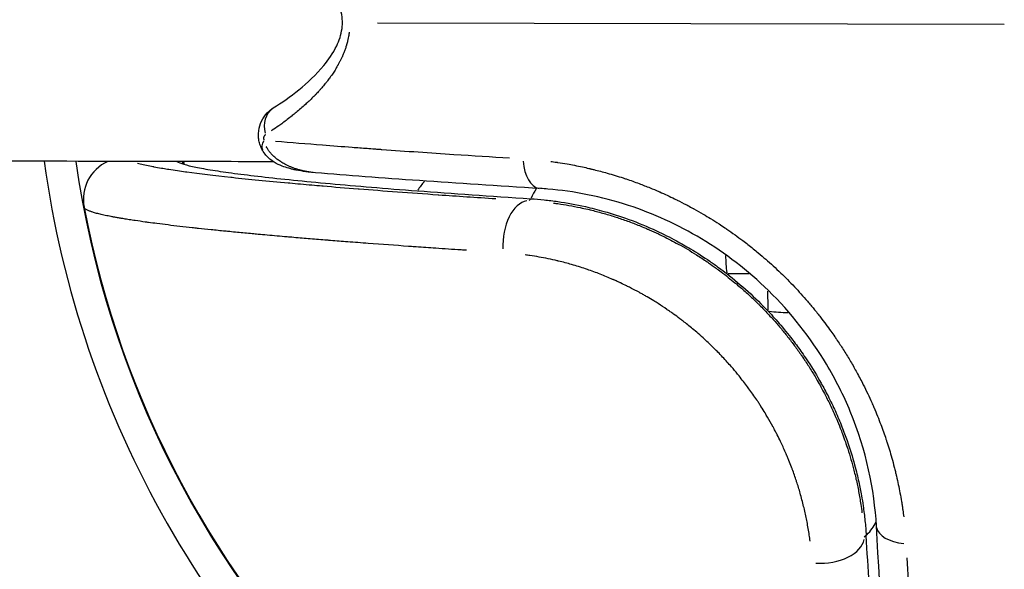
# Model space of a CAD drawing. Units: millimetres. Extents: x -1097 to 49678, y 6 to 32641.
# Drawn here: x 20026 to 20109, y 9070 to 9116 of the extents above; entities that cross this region are included whole.
import ezdxf

# ---------------------------------------------------------------- set-up
doc = ezdxf.new("R2010")
doc.units = ezdxf.units.MM
doc.header["$MEASUREMENT"] = 0

msp = doc.modelspace()

# ---------------------------------------------------------------- linework, layer by layer
for p, q in [((20056.231, 9115.757), (20109.211, 9115.643)), ((20048.037, 9104.024), (20048.037, 9104.024)), ((20069.04, 9100.734), (20069.19, 9100.883)), ((20100.622, 9074.645), (20100.622, 9074.645)), ((20097.528, 9072.422), (20097.379, 9072.273))]:
    msp.add_line(p, q)
for radius, start, end in [(85.2, 187.80754, 231.54761), (82.55, 188.06713, 262.98423), (82.5, 190.80771, 258.94566)]:
    msp.add_arc((20112.467, 9115.635), radius, start, end)
for centre, major_axis, ratio, start_param, end_param in [((20048.695, 9106.581), (-1.274, 1.983), 0.796659, 0.061003, 1.159464), ((20048.575, 9106.136), (-2.059, -1.147), 0.458619, 5.629106, 6.248666), ((20048.575, 9106.136), (-2.059, -1.147), 0.458619, 6.283086, 6.283197), ((20034.903, 9100.829), (0.546, -3.495), 0.999392, 3.417807, 4.746092), ((20093.203, 9102.171), (54.103, -2.062), 0.043616, 3.224405, 3.311799), ((20046.79, 9104.932), (-6.273, -3.264), 0.926209, 5.9088, 5.939743), ((20070.174, 9104.697), (-0.178, -2.941), 0.5574, 4.960822, 6.213587), ((20063.431, 9096.945), (-0.186, -7.069), 0.724828, 3.860997, 4.011827), ((21273.566, 9108.999), (-1240.571, -3.279), 0.016553, 0.207451, 0.242134), ((20072.553, 9096.74), (-0.136, -7.07), 0.595019, 3.939391, 4.08809), ((20068.901, 9097.195), (0.22, 3.529), 0.584122, 0.133548, 1.763693), ((20088.457, 9096.69), (-0.097, -7.071), 0.396784, 4.803922, 5.012317), ((20091.6, 9093.838), (-7.071, -0.101), 0.363285, 1.239978, 1.471213), ((20091.506, 9074.47), (7.069, 0.176), 0.579717, 5.735398, 6.016939), ((20101.347, 9073.39), (-2.942, -0.166), 0.5574, 0.069598, 1.322363), ((20093.839, 9072.149), (3.53, 0.205), 0.584122, 4.519492, 6.149637)]:
    msp.add_ellipse(centre, major_axis=major_axis, ratio=ratio, start_param=start_param, end_param=end_param)
for points, knots in [([(20047.421, 9108.564), (20048.839, 9109.475), (20050.359, 9110.558), (20052.087, 9112.635), (20052.472, 9113.17), (20052.888, 9114.034), (20052.985, 9114.27), (20053.138, 9114.753), (20053.198, 9115.004), (20053.251, 9115.409), (20053.262, 9115.556), (20053.265, 9115.739), (20053.265, 9115.776), (20053.263, 9115.96), (20053.253, 9116.107), (20053.2, 9116.535), (20053.135, 9116.806), (20052.977, 9117.296), (20052.883, 9117.522), (20052.587, 9118.138), (20052.363, 9118.496), (20051.679, 9119.454), (20051.184, 9119.99), (20049.658, 9121.46), (20048.588, 9122.243), (20045.488, 9124.273), (20043.534, 9125.206), (20039.082, 9127.034), (20036.904, 9127.511), (20035.663, 9127.584), (20035.565, 9127.587), (20035.479, 9127.587)], [0, 0, 0, 0, 0.881018, 0.881018, 1.147485, 1.147485, 1.238419, 1.238419, 1.320575, 1.320575, 1.364661, 1.364661, 1.375618, 1.375618, 1.419735, 1.419735, 1.508733, 1.508733, 1.596719, 1.596719, 1.763591, 1.763591, 2.079184, 2.079184, 2.72156, 2.72156, 4.007166, 4.007166, 6.099836, 6.099836, 6.297264, 6.297264, 6.297264, 6.297264]), ([(20053.843, 9114.976), (20053.838, 9114.939), (20053.833, 9114.903), (20053.824, 9114.838), (20053.82, 9114.809), (20053.806, 9114.72), (20053.796, 9114.659), (20053.77, 9114.52), (20053.754, 9114.442), (20053.735, 9114.354), (20053.733, 9114.345), (20053.724, 9114.304), (20053.716, 9114.272), (20053.682, 9114.129), (20053.653, 9114.018), (20053.616, 9113.893), (20053.612, 9113.879), (20053.605, 9113.855), (20053.602, 9113.845), (20053.598, 9113.833), (20053.598, 9113.832), (20053.594, 9113.821), (20053.592, 9113.811), (20053.559, 9113.707), (20053.527, 9113.61), (20053.46, 9113.42), (20053.425, 9113.327), (20053.353, 9113.145), (20053.316, 9113.057), (20053.265, 9112.941), (20053.253, 9112.914), (20053.208, 9112.814), (20053.174, 9112.741), (20053.12, 9112.631), (20053.101, 9112.593), (20053.065, 9112.521), (20053.047, 9112.486), (20053.011, 9112.417), (20052.993, 9112.382), (20052.956, 9112.313), (20052.937, 9112.278), (20052.909, 9112.227), (20052.899, 9112.21), (20052.882, 9112.18), (20052.875, 9112.167), (20052.865, 9112.15), (20052.862, 9112.144), (20052.842, 9112.108), (20052.823, 9112.075), (20052.733, 9111.922), (20052.66, 9111.802), (20052.512, 9111.572), (20052.438, 9111.461), (20052.346, 9111.328), (20052.33, 9111.306), (20052.255, 9111.198), (20052.193, 9111.114), (20052.09, 9110.975), (20052.049, 9110.922), (20051.949, 9110.791), (20051.889, 9110.715), (20051.815, 9110.623), (20051.802, 9110.608), (20051.704, 9110.488), (20051.617, 9110.383), (20051.489, 9110.235), (20051.451, 9110.192), (20051.359, 9110.088), (20051.304, 9110.027), (20051.239, 9109.956), (20051.229, 9109.945), (20051.172, 9109.883), (20051.124, 9109.832), (20051.052, 9109.755), (20051.027, 9109.729), (20050.991, 9109.691), (20050.969, 9109.669), (20050.948, 9109.646), (20050.935, 9109.633), (20050.931, 9109.629), (20050.825, 9109.52), (20050.719, 9109.413), (20050.505, 9109.204), (20050.397, 9109.101), (20050.238, 9108.953), (20050.189, 9108.907), (20050.01, 9108.744), (20049.879, 9108.628), (20049.615, 9108.399), (20049.483, 9108.288), (20049.244, 9108.09), (20049.137, 9108.004), (20049.024, 9107.913), (20049.018, 9107.909), (20048.88, 9107.799), (20048.746, 9107.695), (20048.48, 9107.492), (20048.349, 9107.394), (20048.106, 9107.217), (20047.995, 9107.137), (20047.704, 9106.93), (20047.522, 9106.804), (20047.308, 9106.66), (20047.279, 9106.64), (20047.249, 9106.621)], [0.05, 0.05, 0.05, 0.05, 0.0569876, 0.0569876, 0.0625, 0.0625, 0.0741286, 0.0741286, 0.0891722, 0.0891722, 0.090947, 0.090947, 0.0970237, 0.0970237, 0.1184228, 0.1184228, 0.1210938, 0.1210938, 0.1230469, 0.1230469, 0.1233314, 0.1233314, 0.125, 0.125, 0.1466248, 0.1466248, 0.1675336, 0.1675336, 0.1875, 0.1875, 0.1936651, 0.1936651, 0.210048, 0.210048, 0.2186632, 0.2186632, 0.2264308, 0.2264308, 0.234375, 0.234375, 0.2421875, 0.2421875, 0.2460938, 0.2460938, 0.2490234, 0.2490234, 0.25, 0.25, 0.2595728, 0.2595728, 0.2946633, 0.2946633, 0.327255, 0.327255, 0.3339187, 0.3339187, 0.3590412, 0.3590412, 0.375, 0.375, 0.3979289, 0.3979289, 0.4024819, 0.4024819, 0.433996, 0.433996, 0.4470692, 0.4470692, 0.4655101, 0.4655101, 0.46875, 0.46875, 0.484375, 0.484375, 0.4921875, 0.4921875, 0.4960938, 0.4990234, 0.4990234, 0.5, 0.5, 0.5458855, 0.5458855, 0.5904523, 0.5904523, 0.6103776, 0.6103776, 0.6616643, 0.6616643, 0.7113114, 0.7113114, 0.75, 0.75, 0.7520851, 0.7520851, 0.7993982, 0.7993982, 0.8443245, 0.8443245, 0.8813078, 0.8813078, 0.9406539, 0.9406539, 0.95, 0.95, 0.95, 0.95]), ([(20046.515, 9104.989), (20046.439, 9105.126), (20046.373, 9105.272), (20046.275, 9105.548), (20046.24, 9105.68), (20046.208, 9105.848), (20046.202, 9105.884), (20046.196, 9105.926), (20046.195, 9105.933), (20046.193, 9105.94), (20046.193, 9105.942), (20046.193, 9105.944), (20046.193, 9105.945), (20046.192, 9105.95), (20046.192, 9105.954), (20046.19, 9105.969), (20046.188, 9105.981), (20046.182, 9106.028), (20046.179, 9106.063), (20046.167, 9106.205), (20046.165, 9106.312), (20046.182, 9106.706), (20046.242, 9106.995), (20046.448, 9107.526), (20046.595, 9107.775), (20046.958, 9108.216), (20047.181, 9108.41), (20047.421, 9108.564)], [0, 0, 0, 0, 0.0475267, 0.0475267, 0.0881527, 0.0881527, 0.09893, 0.09893, 0.1009504, 0.1009504, 0.1013292, 0.1013292, 0.101625, 0.101625, 0.102808, 0.102808, 0.1063573, 0.1063573, 0.1170071, 0.1170071, 0.1490073, 0.1490073, 0.2354092, 0.2354092, 0.3202759, 0.3202759, 0.4082688, 0.4082688, 0.4082688, 0.4082688]), ([(20046.757, 9106.297), (20046.749, 9106.291), (20046.74, 9106.285), (20046.732, 9106.279), (20046.719, 9106.268), (20046.706, 9106.257), (20046.693, 9106.244), (20046.687, 9106.238), (20046.681, 9106.231), (20046.675, 9106.224), (20046.669, 9106.217), (20046.663, 9106.21), (20046.657, 9106.202), (20046.651, 9106.194), (20046.646, 9106.186), (20046.641, 9106.178), (20046.635, 9106.169), (20046.63, 9106.159), (20046.626, 9106.149), (20046.621, 9106.14), (20046.617, 9106.129), (20046.613, 9106.118), (20046.611, 9106.112), (20046.61, 9106.107), (20046.608, 9106.101), (20046.606, 9106.095), (20046.605, 9106.089), (20046.604, 9106.083), (20046.603, 9106.076), (20046.602, 9106.07), (20046.601, 9106.063), (20046.6, 9106.057), (20046.6, 9106.05), (20046.599, 9106.043), (20046.599, 9106.04), (20046.599, 9106.037), (20046.599, 9106.033), (20046.599, 9106.03), (20046.599, 9106.026), (20046.599, 9106.023), (20046.599, 9106.016), (20046.6, 9106.009), (20046.6, 9106.002), (20046.601, 9105.995), (20046.602, 9105.988), (20046.603, 9105.981), (20046.603, 9105.978), (20046.604, 9105.974), (20046.605, 9105.971), (20046.605, 9105.967), (20046.606, 9105.964), (20046.607, 9105.96), (20046.608, 9105.954), (20046.61, 9105.947), (20046.612, 9105.94), (20046.614, 9105.934), (20046.616, 9105.927), (20046.618, 9105.921), (20046.62, 9105.914), (20046.623, 9105.908), (20046.625, 9105.902), (20046.627, 9105.898), (20046.628, 9105.895), (20046.63, 9105.891), (20046.632, 9105.887), (20046.634, 9105.882), (20046.636, 9105.877)], [0.0000278653, 0.0000278653, 0.0000278653, 0.0000278653, 0.0000696278, 0.0000696278, 0.0000696278, 0.0001392659, 0.0001392659, 0.0001392659, 0.0001740889, 0.0001740889, 0.0001740889, 0.0002089158, 0.0002089158, 0.0002089158, 0.0002437483, 0.0002437483, 0.0002437483, 0.000278588, 0.000278588, 0.000278588, 0.0003134395, 0.0003134395, 0.0003134395, 0.0003308706, 0.0003308706, 0.0003308706, 0.0003483051, 0.0003483051, 0.0003483051, 0.0003657428, 0.0003657428, 0.0003657428, 0.0003831834, 0.0003831834, 0.0003831834, 0.0003919048, 0.0003919048, 0.0003919048, 0.0004006269, 0.0004006269, 0.0004006269, 0.0004179801, 0.0004179801, 0.0004179801, 0.0004356562, 0.0004356562, 0.0004356562, 0.0004445094, 0.0004445094, 0.0004445094, 0.0004533673, 0.0004533673, 0.0004533673, 0.0004708491, 0.0004708491, 0.0004708491, 0.0004884723, 0.0004884723, 0.0004884723, 0.0005058422, 0.0005058422, 0.0005058422, 0.0005156844, 0.0005156844, 0.0005156844, 0.0005294414, 0.0005294414, 0.0005294414, 0.0005294414]), ([(20047.622, 9105.766), (20048.925, 9105.654), (20050.253, 9105.545), (20052.424, 9105.374), (20053.262, 9105.309), (20054.519, 9105.215), (20054.937, 9105.184), (20055.564, 9105.137), (20055.878, 9105.114), (20056.243, 9105.088), (20056.425, 9105.075), (20056.523, 9105.068), (20056.568, 9105.064), (20056.594, 9105.062), (20056.599, 9105.062), (20058.656, 9104.914), (20060.698, 9104.773), (20064.295, 9104.536), (20065.865, 9104.436), (20067.392, 9104.341)], [0.05, 0.05, 0.05, 0.05, 0.25, 0.25, 0.375, 0.375, 0.4375, 0.4375, 0.46875, 0.484375, 0.4921875, 0.4960937, 0.4990234, 0.4990234, 0.5, 0.5, 0.75, 0.75, 0.95, 0.95, 0.95, 0.95]), ([(20050.999, 9103.086), (20050.452, 9103.131), (20049.908, 9103.201), (20049.248, 9103.336), (20049.142, 9103.36), (20048.996, 9103.395), (20048.955, 9103.405), (20048.855, 9103.431), (20048.795, 9103.447), (20048.551, 9103.515), (20048.364, 9103.575), (20047.955, 9103.733), (20047.728, 9103.839), (20047.252, 9104.131), (20047.006, 9104.334), (20046.696, 9104.699), (20046.598, 9104.84), (20046.516, 9104.988)], [0, 0, 0, 0, 0.2144297, 0.2144297, 0.2551739, 0.2551739, 0.2704515, 0.2704515, 0.293369, 0.293369, 0.3622494, 0.3622494, 0.4418794, 0.4418794, 0.5353648, 0.5353648, 0.5863172, 0.5863172, 0.5863172, 0.5863172]), ([(20050.774, 9103.108), (20050.69, 9103.117), (20050.605, 9103.128), (20050.405, 9103.158), (20050.29, 9103.177), (20050.144, 9103.206), (20050.114, 9103.212), (20049.984, 9103.239), (20049.885, 9103.262), (20049.691, 9103.311), (20049.596, 9103.337), (20049.409, 9103.393), (20049.316, 9103.423), (20049.135, 9103.486), (20049.046, 9103.519), (20048.937, 9103.562), (20048.918, 9103.57), (20048.825, 9103.608), (20048.752, 9103.64), (20048.609, 9103.705), (20048.539, 9103.739), (20048.416, 9103.802), (20048.363, 9103.83), (20048.251, 9103.893), (20048.192, 9103.927), (20048.095, 9103.987), (20048.057, 9104.011), (20047.968, 9104.068), (20047.918, 9104.103), (20047.821, 9104.172), (20047.775, 9104.206), (20047.686, 9104.274), (20047.644, 9104.308), (20047.561, 9104.379), (20047.52, 9104.415), (20047.466, 9104.464), (20047.454, 9104.476), (20047.405, 9104.522), (20047.369, 9104.558), (20047.322, 9104.607), (20047.31, 9104.619), (20047.268, 9104.664), (20047.238, 9104.698), (20047.191, 9104.752), (20047.174, 9104.772), (20047.133, 9104.823), (20047.107, 9104.855), (20047.062, 9104.917), (20047.041, 9104.946), (20046.999, 9105.006), (20046.978, 9105.039), (20046.955, 9105.074), (20046.954, 9105.077), (20046.934, 9105.109), (20046.916, 9105.14), (20046.894, 9105.179), (20046.89, 9105.186), (20046.87, 9105.221), (20046.855, 9105.25), (20046.834, 9105.293), (20046.828, 9105.306), (20046.822, 9105.319)], [0.1051859, 0.1051859, 0.1051859, 0.1051859, 0.1583252, 0.1583252, 0.2308304, 0.2308304, 0.25, 0.25, 0.3125, 0.3125, 0.3725258, 0.3725258, 0.4310605, 0.4310605, 0.4875342, 0.4875342, 0.5, 0.5, 0.5464261, 0.5464261, 0.5912569, 0.5912569, 0.625, 0.625, 0.6630707, 0.6630707, 0.6875, 0.6875, 0.720222, 0.720222, 0.75, 0.75, 0.7775434, 0.7775434, 0.804209, 0.804209, 0.8125, 0.8125, 0.8361519, 0.8361519, 0.84375, 0.84375, 0.8640774, 0.8640774, 0.875, 0.875, 0.8921025, 0.8921025, 0.90625, 0.90625, 0.9208643, 0.9208643, 0.921875, 0.921875, 0.9347083, 0.9347083, 0.9375, 0.9375, 0.9484638, 0.9484638, 0.9529045, 0.9529045, 0.9529045, 0.9529045]), ([(20047.43, 9104.024), (20044.179, 9104.025), (20041.15, 9104.028), (20032.117, 9104.043), (20027.151, 9104.061), (20021.783, 9104.101), (20020.34, 9104.117), (20019.33, 9104.137)], [5.4761373, 5.4761373, 5.4761373, 5.4761373, 5.6185888, 5.6185888, 5.9394805, 5.9394805, 6.1181026, 6.1181026, 6.1181026, 6.1181026]), ([(20035.956, 9103.9), (20036.239, 9103.822), (20036.586, 9103.742), (20037.076, 9103.644), (20037.156, 9103.628), (20037.269, 9103.607), (20037.3, 9103.601), (20037.528, 9103.558), (20037.738, 9103.521), (20038.127, 9103.455), (20038.302, 9103.427), (20038.52, 9103.392), (20038.556, 9103.387), (20038.826, 9103.344), (20039.071, 9103.308), (20039.546, 9103.239), (20039.772, 9103.207), (20040.044, 9103.17), (20040.083, 9103.165), (20041.196, 9103.015), (20042.431, 9102.866), (20043.868, 9102.71), (20043.908, 9102.706), (20044.657, 9102.625), (20045.406, 9102.548), (20046.987, 9102.391), (20047.819, 9102.312), (20048.732, 9102.229), (20048.77, 9102.226), (20049.416, 9102.167), (20050.046, 9102.111), (20050.968, 9102.031), (20051.246, 9102.007), (20051.562, 9101.981), (20051.596, 9101.978), (20052.582, 9101.894), (20053.568, 9101.814), (20054.617, 9101.731), (20054.646, 9101.729), (20056.763, 9101.562), (20058.991, 9101.397), (20061.379, 9101.23), (20061.396, 9101.229), (20061.413, 9101.227), (20062.954, 9101.12), (20064.556, 9101.012), (20066.221, 9100.904)], [0.01044667, 0.01044667, 0.01044667, 0.01044667, 0.01543836, 0.01543836, 0.01638175, 0.01638175, 0.01673259, 0.01673259, 0.01893525, 0.01893525, 0.02059133, 0.02059133, 0.02091574, 0.02091574, 0.02301429, 0.02301429, 0.02480392, 0.02480392, 0.02509889, 0.02509889, 0.03322922, 0.03322922, 0.03346519, 0.03346519, 0.03755984, 0.03755984, 0.04165449, 0.04165449, 0.04183148, 0.04183148, 0.04466383, 0.04466383, 0.04586715, 0.04586715, 0.04601463, 0.04601463, 0.0500798, 0.0500798, 0.05019778, 0.05019778, 0.05850508, 0.05850508, 0.05856407, 0.05856407, 0.05856407, 0.06395754, 0.06395754, 0.06395754, 0.06395754]), ([(20070.878, 9104.044), (20071.04, 9104.023), (20071.2, 9104), (20071.361, 9103.977), (20071.392, 9103.972), (20071.423, 9103.968), (20071.454, 9103.963), (20071.727, 9103.922), (20071.999, 9103.878), (20072.269, 9103.83), (20072.471, 9103.795), (20072.672, 9103.758), (20072.872, 9103.719), (20073.106, 9103.674), (20073.338, 9103.626), (20073.569, 9103.576), (20073.743, 9103.539), (20073.915, 9103.5), (20074.087, 9103.46), (20074.116, 9103.453), (20074.145, 9103.447), (20074.173, 9103.44), (20074.188, 9103.437), (20074.202, 9103.433), (20074.216, 9103.43), (20074.229, 9103.427), (20074.24, 9103.424), (20074.254, 9103.421), (20074.34, 9103.4), (20074.434, 9103.378), (20074.523, 9103.356), (20074.904, 9103.262), (20075.28, 9103.162), (20075.654, 9103.057), (20076.103, 9102.93), (20076.547, 9102.794), (20076.986, 9102.651), (20077.073, 9102.622), (20077.16, 9102.593), (20077.246, 9102.564), (20077.618, 9102.439), (20077.986, 9102.308), (20078.35, 9102.172), (20078.657, 9102.057), (20078.962, 9101.937), (20079.265, 9101.814), (20079.512, 9101.713), (20079.759, 9101.609), (20080.004, 9101.502), (20080.029, 9101.491), (20080.053, 9101.481), (20080.079, 9101.47), (20080.083, 9101.468), (20080.087, 9101.466), (20080.091, 9101.464), (20080.301, 9101.372), (20080.51, 9101.278), (20080.717, 9101.182), (20080.929, 9101.085), (20081.139, 9100.985), (20081.348, 9100.883), (20081.412, 9100.852), (20081.475, 9100.821), (20081.539, 9100.79), (20081.543, 9100.787), (20081.548, 9100.785), (20081.552, 9100.783), (20081.826, 9100.648), (20082.097, 9100.509), (20082.366, 9100.367), (20082.51, 9100.291), (20082.654, 9100.213), (20082.798, 9100.135), (20082.843, 9100.11), (20082.888, 9100.086), (20082.933, 9100.061), (20082.945, 9100.054), (20082.956, 9100.048), (20082.968, 9100.041), (20083.234, 9099.895), (20083.497, 9099.744), (20083.758, 9099.591), (20083.969, 9099.467), (20084.178, 9099.341), (20084.385, 9099.213), (20084.627, 9099.064), (20084.867, 9098.912), (20085.106, 9098.757), (20085.266, 9098.653), (20085.425, 9098.547), (20085.584, 9098.44), (20085.625, 9098.412), (20085.666, 9098.385), (20085.707, 9098.356), (20085.721, 9098.347), (20085.735, 9098.337), (20085.749, 9098.328), (20085.986, 9098.166), (20086.221, 9098.001), (20086.454, 9097.834), (20086.671, 9097.678), (20086.886, 9097.52), (20087.098, 9097.359), (20087.102, 9097.356), (20087.106, 9097.354), (20087.11, 9097.351), (20087.256, 9097.24), (20087.402, 9097.128), (20087.547, 9097.015), (20087.692, 9096.902), (20087.838, 9096.787), (20087.982, 9096.67), (20088.127, 9096.554), (20088.271, 9096.436), (20088.414, 9096.316), (20088.63, 9096.137), (20088.842, 9095.956), (20089.052, 9095.772), (20089.262, 9095.589), (20089.469, 9095.404), (20089.673, 9095.217), (20089.889, 9095.019), (20090.103, 9094.818), (20090.315, 9094.614), (20090.504, 9094.432), (20090.691, 9094.248), (20090.876, 9094.061), (20091.077, 9093.858), (20091.276, 9093.654), (20091.471, 9093.447), (20091.656, 9093.251), (20091.839, 9093.053), (20092.019, 9092.854), (20092.205, 9092.648), (20092.388, 9092.44), (20092.569, 9092.23), (20092.663, 9092.121), (20092.757, 9092.01), (20092.85, 9091.899), (20092.936, 9091.797), (20093.022, 9091.694), (20093.106, 9091.591), (20093.301, 9091.354), (20093.492, 9091.114), (20093.681, 9090.872), (20093.832, 9090.677), (20093.982, 9090.48), (20094.13, 9090.281), (20094.132, 9090.278), (20094.135, 9090.274), (20094.137, 9090.271), (20094.275, 9090.086), (20094.411, 9089.9), (20094.545, 9089.711), (20094.66, 9089.551), (20094.773, 9089.389), (20094.885, 9089.226), (20094.946, 9089.137), (20095.007, 9089.048), (20095.067, 9088.959), (20095.077, 9088.944), (20095.087, 9088.929), (20095.096, 9088.915), (20095.293, 9088.623), (20095.485, 9088.328), (20095.673, 9088.03), (20095.861, 9087.731), (20096.045, 9087.429), (20096.224, 9087.124), (20096.402, 9086.823), (20096.575, 9086.518), (20096.744, 9086.209), (20096.931, 9085.867), (20097.114, 9085.52), (20097.291, 9085.168), (20097.418, 9084.918), (20097.542, 9084.665), (20097.663, 9084.409), (20097.781, 9084.161), (20097.896, 9083.911), (20098.009, 9083.658), (20098.037, 9083.595), (20098.065, 9083.531), (20098.092, 9083.468), (20098.106, 9083.436), (20098.12, 9083.405), (20098.134, 9083.373), (20098.141, 9083.357), (20098.148, 9083.341), (20098.155, 9083.325), (20098.162, 9083.309), (20098.169, 9083.292), (20098.175, 9083.277), (20098.285, 9083.022), (20098.393, 9082.764), (20098.498, 9082.504), (20098.59, 9082.276), (20098.679, 9082.047), (20098.767, 9081.815), (20098.846, 9081.607), (20098.923, 9081.397), (20098.998, 9081.185), (20099.07, 9080.984), (20099.14, 9080.782), (20099.208, 9080.579), (20099.221, 9080.54), (20099.234, 9080.501), (20099.246, 9080.463), (20099.259, 9080.423), (20099.272, 9080.384), (20099.285, 9080.345), (20099.432, 9079.896), (20099.571, 9079.44), (20099.702, 9078.976), (20099.773, 9078.724), (20099.842, 9078.469), (20099.908, 9078.212), (20099.941, 9078.084), (20099.973, 9077.955), (20100.005, 9077.825), (20100.02, 9077.761), (20100.036, 9077.696), (20100.051, 9077.631), (20100.059, 9077.598), (20100.067, 9077.566), (20100.075, 9077.533), (20100.078, 9077.517), (20100.082, 9077.5), (20100.086, 9077.484), (20100.09, 9077.468), (20100.094, 9077.45), (20100.097, 9077.435), (20100.205, 9076.972), (20100.304, 9076.501), (20100.394, 9076.022), (20100.438, 9075.783), (20100.481, 9075.543), (20100.521, 9075.3), (20100.541, 9075.179), (20100.56, 9075.057), (20100.579, 9074.935), (20100.589, 9074.874), (20100.598, 9074.812), (20100.607, 9074.751), (20100.612, 9074.72), (20100.616, 9074.69), (20100.62, 9074.659), (20100.623, 9074.644), (20100.625, 9074.628), (20100.627, 9074.613), (20100.629, 9074.597), (20100.632, 9074.581), (20100.634, 9074.567), (20100.66, 9074.384), (20100.684, 9074.201), (20100.708, 9074.016)], [0.05, 0.05, 0.05, 0.05, 0.0604665, 0.0604665, 0.0604665, 0.0625, 0.0625, 0.0625, 0.0803755, 0.0803755, 0.0803755, 0.09375, 0.09375, 0.09375, 0.109375, 0.109375, 0.109375, 0.1210938, 0.1210938, 0.1210938, 0.1230469, 0.1230469, 0.1230469, 0.1240234, 0.1240234, 0.1240234, 0.1248927, 0.1248927, 0.1248927, 0.130391, 0.130391, 0.130391, 0.1537714, 0.1537714, 0.1537714, 0.1819154, 0.1819154, 0.1819154, 0.1875, 0.1875, 0.1875, 0.2114262, 0.2114262, 0.2114262, 0.2315601, 0.2315601, 0.2315601, 0.2480469, 0.2480469, 0.2480469, 0.2497421, 0.2497421, 0.2497421, 0.25, 0.25, 0.25, 0.2632717, 0.2632717, 0.2632717, 0.2768281, 0.2768281, 0.2768281, 0.2809565, 0.2809565, 0.2809565, 0.28125, 0.28125, 0.28125, 0.299036, 0.299036, 0.299036, 0.3085938, 0.3085938, 0.3085938, 0.3116051, 0.3116051, 0.3116051, 0.3123825, 0.3123825, 0.3123825, 0.3297186, 0.3297186, 0.3297186, 0.34375, 0.34375, 0.34375, 0.3601057, 0.3601057, 0.3601057, 0.3710938, 0.3710938, 0.3710938, 0.3739653, 0.3739653, 0.3739653, 0.3749136, 0.3749136, 0.3749136, 0.3909727, 0.3909727, 0.3909727, 0.4059893, 0.4059893, 0.4059893, 0.40625, 0.40625, 0.40625, 0.4165936, 0.4165936, 0.4165936, 0.4270245, 0.4270245, 0.4270245, 0.4374554, 0.4374554, 0.4374554, 0.453125, 0.453125, 0.453125, 0.46875, 0.46875, 0.46875, 0.4852576, 0.4852576, 0.4852576, 0.5000029, 0.5000029, 0.5000029, 0.5160565, 0.5160565, 0.5160565, 0.53125, 0.53125, 0.53125, 0.546875, 0.546875, 0.546875, 0.554993, 0.554993, 0.554993, 0.5625, 0.5625, 0.5625, 0.5798074, 0.5798074, 0.5798074, 0.59375, 0.59375, 0.59375, 0.5939875, 0.5939875, 0.5939875, 0.6069588, 0.6069588, 0.6069588, 0.6180218, 0.6180218, 0.6180218, 0.6240234, 0.6240234, 0.6240234, 0.625, 0.625, 0.625, 0.6459579, 0.6459579, 0.6459579, 0.6668872, 0.6668872, 0.6668872, 0.6875, 0.6875, 0.6875, 0.7102886, 0.7102886, 0.7102886, 0.7265035, 0.7265035, 0.7265035, 0.7421875, 0.7421875, 0.7421875, 0.7460937, 0.7460937, 0.7460937, 0.7480469, 0.7480469, 0.7480469, 0.7490234, 0.7490234, 0.7490234, 0.75, 0.75, 0.75, 0.7676594, 0.7676594, 0.7676594, 0.7830789, 0.7830789, 0.7830789, 0.7969155, 0.7969155, 0.7969155, 0.8100108, 0.8100108, 0.8100108, 0.8125, 0.8125, 0.8125, 0.8150225, 0.8150225, 0.8150225, 0.84375, 0.84375, 0.84375, 0.859375, 0.859375, 0.859375, 0.8671875, 0.8671875, 0.8671875, 0.8710937, 0.8710937, 0.8710937, 0.8730469, 0.8730469, 0.8730469, 0.8740234, 0.8740234, 0.8740234, 0.875, 0.875, 0.875, 0.90625, 0.90625, 0.90625, 0.921875, 0.921875, 0.921875, 0.9296875, 0.9296875, 0.9296875, 0.9335937, 0.9335937, 0.9335937, 0.9355469, 0.9355469, 0.9355469, 0.9365234, 0.9365234, 0.9365234, 0.9375, 0.9375, 0.9375, 0.95, 0.95, 0.95, 0.95]), ([(20039.866, 9103.804), (20040.132, 9103.726), (20040.467, 9103.645), (20041.277, 9103.479), (20041.753, 9103.394), (20042.846, 9103.219), (20043.465, 9103.129), (20044.84, 9102.946), (20045.595, 9102.853), (20047.248, 9102.664), (20048.146, 9102.567), (20050.099, 9102.37), (20051.134, 9102.27), (20053.33, 9102.071), (20054.489, 9101.97), (20056.944, 9101.767), (20058.238, 9101.664), (20059.606, 9101.56)], [0, 0, 0, 0, 0.125, 0.125, 0.25, 0.25, 0.375, 0.375, 0.5, 0.5, 0.625, 0.625, 0.75, 0.75, 0.875, 0.875, 1, 1, 1, 1]), ([(20098.405, 9073.224), (20098.233, 9076.28), (20097.541, 9079.629), (20095.634, 9084.251), (20094.962, 9085.601), (20092.854, 9089.127), (20091.172, 9091.274), (20087.554, 9094.81), (20085.618, 9096.296), (20081.62, 9098.7), (20079.515, 9099.647), (20075.135, 9101.086), (20072.821, 9101.529), (20070.421, 9101.728), (20070.208, 9101.743), (20069.996, 9101.756)], [0, 0, 0, 0, 1.141549, 1.141549, 1.6127, 1.6127, 2.410679, 2.410679, 3.130518, 3.130518, 3.852319, 3.852319, 4.662004, 4.662004, 4.74126, 4.74126, 4.74126, 4.74126]), ([(20069.198, 9100.891), (20069.57, 9100.867), (20069.946, 9100.836), (20070.704, 9100.758), (20071.086, 9100.711), (20072.237, 9100.546), (20073.015, 9100.404), (20074.321, 9100.109), (20074.846, 9099.976), (20076.068, 9099.629), (20076.765, 9099.404), (20078.253, 9098.862), (20079.038, 9098.539), (20080.384, 9097.915), (20080.943, 9097.636), (20081.898, 9097.121), (20082.293, 9096.896), (20083.238, 9096.33), (20083.784, 9095.979), (20084.571, 9095.437), (20084.819, 9095.261), (20085.298, 9094.911), (20085.528, 9094.737), (20085.756, 9094.559)], [-1.99111, -1.99111, -1.99111, -1.99111, -1.849763, -1.849763, -1.708647, -1.708647, -1.428237, -1.428237, -1.242603, -1.242603, -0.997359, -0.997359, -0.721183, -0.721183, -0.5222, -0.5222, -0.379814, -0.379814, -0.180263, -0.180263, -0.087575, -0.087575, 0, 0, 0, 0]), ([(20071.114, 9100.527), (20071.238, 9100.511), (20071.363, 9100.494), (20071.795, 9100.431), (20072.103, 9100.382), (20072.729, 9100.271), (20073.046, 9100.209), (20073.578, 9100.097), (20073.792, 9100.05), (20074.075, 9099.983), (20074.144, 9099.967), (20074.562, 9099.866), (20074.91, 9099.775), (20075.6, 9099.582), (20075.942, 9099.479), (20076.436, 9099.321), (20076.589, 9099.271), (20077.078, 9099.106), (20077.412, 9098.987), (20078.076, 9098.736), (20078.406, 9098.605), (20078.789, 9098.444), (20078.844, 9098.421), (20078.949, 9098.377), (20079, 9098.355), (20079.068, 9098.325), (20079.085, 9098.318), (20079.123, 9098.301), (20079.143, 9098.293), (20079.176, 9098.278), (20079.188, 9098.273), (20079.46, 9098.154), (20079.718, 9098.037), (20080.11, 9097.852), (20080.245, 9097.786), (20080.806, 9097.512), (20081.225, 9097.293), (20082.166, 9096.776), (20082.684, 9096.471), (20083.495, 9095.96), (20083.794, 9095.765), (20084.128, 9095.538), (20084.167, 9095.511), (20084.422, 9095.336), (20084.635, 9095.186), (20084.991, 9094.927), (20085.135, 9094.821), (20085.481, 9094.561), (20085.683, 9094.405), (20086.07, 9094.098), (20086.256, 9093.948), (20086.482, 9093.76), (20086.524, 9093.725), (20086.849, 9093.452), (20087.128, 9093.209), (20087.638, 9092.748), (20087.87, 9092.532), (20088.198, 9092.217), (20088.297, 9092.12), (20088.468, 9091.951), (20088.539, 9091.88), (20088.611, 9091.808), (20088.612, 9091.807), (20088.853, 9091.563), (20089.089, 9091.318), (20089.551, 9090.821), (20089.777, 9090.568), (20090.196, 9090.086), (20090.39, 9089.856), (20090.793, 9089.363), (20091.002, 9089.099), (20091.3, 9088.708), (20091.393, 9088.585), (20091.676, 9088.203), (20091.862, 9087.943), (20092.108, 9087.588), (20092.172, 9087.495), (20092.267, 9087.355), (20092.298, 9087.308), (20092.518, 9086.979), (20092.702, 9086.694), (20093.061, 9086.117), (20093.235, 9085.825), (20093.51, 9085.349), (20093.612, 9085.167), (20093.79, 9084.844), (20093.865, 9084.703), (20094.108, 9084.244), (20094.27, 9083.923), (20094.585, 9083.272), (20094.738, 9082.942), (20094.908, 9082.555), (20094.931, 9082.501), (20094.961, 9082.433), (20094.967, 9082.419), (20094.987, 9082.372), (20095.002, 9082.338), (20095.131, 9082.035), (20095.242, 9081.765), (20095.409, 9081.339), (20095.469, 9081.185), (20095.612, 9080.801), (20095.695, 9080.572), (20095.844, 9080.143), (20095.91, 9079.943), (20096.071, 9079.448), (20096.161, 9079.152), (20096.335, 9078.551), (20096.418, 9078.246), (20096.54, 9077.77), (20096.582, 9077.599), (20096.64, 9077.353), (20096.658, 9077.277), (20096.756, 9076.846), (20096.831, 9076.49), (20096.967, 9075.774), (20097.028, 9075.414), (20097.119, 9074.817), (20097.152, 9074.579), (20097.182, 9074.342)], [0.05, 0.05, 0.05, 0.05, 0.0590016, 0.0590016, 0.0812723, 0.0812723, 0.1042986, 0.1042986, 0.1199568, 0.1199568, 0.125, 0.125, 0.1506283, 0.1506283, 0.1760435, 0.1760435, 0.1875, 0.1875, 0.2127124, 0.2127124, 0.2379674, 0.2379674, 0.2421875, 0.2421875, 0.2460937, 0.2460937, 0.2474499, 0.2474499, 0.2490234, 0.2490234, 0.25, 0.25, 0.2684689, 0.2684689, 0.2782746, 0.2782746, 0.3092029, 0.3092029, 0.3485795, 0.3485795, 0.3719208, 0.3719208, 0.375, 0.375, 0.3920886, 0.3920886, 0.40379, 0.40379, 0.4203956, 0.4203956, 0.4359701, 0.4359701, 0.4395478, 0.4395478, 0.4637067, 0.4637067, 0.484375, 0.484375, 0.4934309, 0.4934309, 0.5, 0.5, 0.5001247, 0.5001247, 0.5224832, 0.5224832, 0.5448184, 0.5448184, 0.5645774, 0.5645774, 0.5866629, 0.5866629, 0.5967515, 0.5967515, 0.6176133, 0.6176133, 0.625, 0.625, 0.6287363, 0.6287363, 0.6509923, 0.6509923, 0.6733276, 0.6733276, 0.6870705, 0.6870705, 0.6975631, 0.6975631, 0.7212095, 0.7212095, 0.7451366, 0.7451366, 0.7490234, 0.7490234, 0.75, 0.75, 0.7526467, 0.7526467, 0.7734771, 0.7734771, 0.7853115, 0.7853115, 0.8026491, 0.8026491, 0.817628, 0.817628, 0.8397601, 0.8397601, 0.8624477, 0.8624477, 0.875, 0.875, 0.8805783, 0.8805783, 0.9066344, 0.9066344, 0.9328054, 0.9328054, 0.95, 0.95, 0.95, 0.95]), ([(20063.749, 9096.532), (20063.599, 9096.542), (20063.449, 9096.552), (20063.298, 9096.562), (20062.588, 9096.609), (20061.871, 9096.657), (20061.151, 9096.707), (20060.6, 9096.744), (20060.047, 9096.783), (20059.492, 9096.822), (20059.321, 9096.834), (20059.151, 9096.846), (20058.98, 9096.858), (20058.97, 9096.858), (20058.958, 9096.859), (20058.949, 9096.86), (20058.916, 9096.862), (20058.884, 9096.864), (20058.852, 9096.867), (20057.725, 9096.947), (20056.589, 9097.029), (20055.452, 9097.115), (20054.871, 9097.158), (20054.29, 9097.202), (20053.711, 9097.247), (20053.23, 9097.285), (20052.749, 9097.322), (20052.27, 9097.36), (20052.171, 9097.368), (20052.073, 9097.376), (20051.974, 9097.384), (20051.965, 9097.385), (20051.955, 9097.385), (20051.947, 9097.386), (20051.893, 9097.39), (20051.838, 9097.395), (20051.784, 9097.399), (20051.314, 9097.437), (20050.844, 9097.475), (20050.377, 9097.514), (20049.915, 9097.552), (20049.455, 9097.591), (20048.996, 9097.63), (20048.862, 9097.641), (20048.728, 9097.653), (20048.595, 9097.664), (20048.309, 9097.689), (20048.024, 9097.713), (20047.74, 9097.738), (20047.462, 9097.763), (20047.185, 9097.787), (20046.91, 9097.812), (20046.652, 9097.835), (20046.396, 9097.858), (20046.141, 9097.881), (20045.975, 9097.897), (20045.809, 9097.912), (20045.643, 9097.927), (20045.219, 9097.967), (20044.799, 9098.006), (20044.384, 9098.046), (20044.167, 9098.067), (20043.952, 9098.088), (20043.737, 9098.109), (20043.609, 9098.122), (20043.48, 9098.134), (20043.352, 9098.147), (20042.949, 9098.187), (20042.551, 9098.227), (20042.159, 9098.268), (20041.797, 9098.305), (20041.441, 9098.343), (20041.09, 9098.381), (20040.993, 9098.391), (20040.896, 9098.402), (20040.8, 9098.412), (20040.793, 9098.413), (20040.786, 9098.414), (20040.78, 9098.414), (20040.712, 9098.422), (20040.643, 9098.429), (20040.575, 9098.437), (20040.218, 9098.476), (20039.868, 9098.516), (20039.525, 9098.555), (20039.186, 9098.595), (20038.854, 9098.634), (20038.529, 9098.673), (20038.209, 9098.712), (20037.897, 9098.751), (20037.593, 9098.79), (20037.351, 9098.822), (20037.114, 9098.853), (20036.883, 9098.884), (20036.787, 9098.897), (20036.693, 9098.91), (20036.599, 9098.923), (20036.31, 9098.963), (20036.03, 9099.003), (20035.761, 9099.043), (20035.585, 9099.069), (20035.414, 9099.095), (20035.247, 9099.121), (20035.169, 9099.133), (20035.093, 9099.145), (20035.017, 9099.157), (20034.874, 9099.18), (20034.734, 9099.203), (20034.598, 9099.225), (20034.573, 9099.23), (20034.547, 9099.234), (20034.522, 9099.238), (20034.407, 9099.258), (20034.294, 9099.278), (20034.184, 9099.297), (20034.13, 9099.307), (20034.075, 9099.317), (20034.022, 9099.326), (20033.995, 9099.331), (20033.969, 9099.336), (20033.943, 9099.341), (20033.92, 9099.345), (20033.897, 9099.35), (20033.874, 9099.354), (20033.871, 9099.354), (20033.867, 9099.355), (20033.864, 9099.356), (20033.816, 9099.365), (20033.768, 9099.374), (20033.722, 9099.383), (20033.546, 9099.416), (20033.38, 9099.45), (20033.223, 9099.484), (20033.067, 9099.517), (20032.92, 9099.55), (20032.783, 9099.583), (20032.647, 9099.616), (20032.52, 9099.649), (20032.403, 9099.681), (20032.289, 9099.713), (20032.185, 9099.744), (20032.091, 9099.775), (20032.061, 9099.785), (20032.031, 9099.795), (20032.003, 9099.805), (20031.914, 9099.836), (20031.835, 9099.867), (20031.766, 9099.898), (20031.698, 9099.928), (20031.64, 9099.958), (20031.593, 9099.988), (20031.579, 9099.997), (20031.566, 9100.005), (20031.554, 9100.014)], [0.05, 0.05, 0.05, 0.05, 0.0571338, 0.0571338, 0.0571338, 0.0908228, 0.0908228, 0.0908228, 0.1165976, 0.1165976, 0.1165976, 0.1245117, 0.1245117, 0.1245117, 0.125, 0.125, 0.125, 0.1267409, 0.1267409, 0.1267409, 0.1875, 0.1875, 0.1875, 0.2185059, 0.2185059, 0.2185059, 0.2442199, 0.2442199, 0.2442199, 0.2495117, 0.2495117, 0.2495117, 0.25, 0.25, 0.25, 0.2534526, 0.2534526, 0.2534526, 0.2833561, 0.2833561, 0.2833561, 0.3129084, 0.3129084, 0.3129084, 0.3215534, 0.3215534, 0.3215534, 0.3400153, 0.3400153, 0.3400153, 0.3580943, 0.3580943, 0.3580943, 0.375, 0.375, 0.375, 0.3860687, 0.3860687, 0.3860687, 0.4144295, 0.4144295, 0.4144295, 0.429236, 0.429236, 0.429236, 0.4381527, 0.4381527, 0.4381527, 0.4663151, 0.4663151, 0.4663151, 0.4922975, 0.4922975, 0.4922975, 0.4995117, 0.4995117, 0.4995117, 0.5, 0.5, 0.5, 0.5060629, 0.5060629, 0.5060629, 0.5377934, 0.5377934, 0.5377934, 0.569225, 0.569225, 0.569225, 0.6002502, 0.6002502, 0.6002502, 0.625, 0.625, 0.625, 0.6352343, 0.6352343, 0.6352343, 0.6668683, 0.6668683, 0.6668683, 0.6875, 0.6875, 0.6875, 0.6971113, 0.6971113, 0.6971113, 0.7153141, 0.7153141, 0.7153141, 0.71875, 0.71875, 0.71875, 0.734375, 0.734375, 0.734375, 0.7421875, 0.7421875, 0.7421875, 0.7460938, 0.7460938, 0.7460938, 0.7495117, 0.7495117, 0.7495117, 0.75, 0.75, 0.75, 0.7578991, 0.7578991, 0.7578991, 0.7874632, 0.7874632, 0.7874632, 0.8169613, 0.8169613, 0.8169613, 0.8463891, 0.8463891, 0.8463891, 0.875, 0.875, 0.875, 0.8842191, 0.8842191, 0.8842191, 0.9131643, 0.9131643, 0.9131643, 0.941792, 0.941792, 0.941792, 0.95, 0.95, 0.95, 0.95]), ([(20092.794, 9071.959), (20092.772, 9072.129), (20092.748, 9072.298), (20092.724, 9072.466), (20092.669, 9072.837), (20092.607, 9073.204), (20092.537, 9073.569), (20092.471, 9073.919), (20092.397, 9074.267), (20092.318, 9074.612), (20092.315, 9074.622), (20092.313, 9074.631), (20092.311, 9074.641), (20092.293, 9074.72), (20092.272, 9074.807), (20092.252, 9074.89), (20092.161, 9075.266), (20092.063, 9075.637), (20091.958, 9076.005), (20091.864, 9076.332), (20091.765, 9076.655), (20091.66, 9076.976), (20091.653, 9076.997), (20091.646, 9077.019), (20091.639, 9077.04), (20091.585, 9077.203), (20091.53, 9077.366), (20091.473, 9077.528), (20091.413, 9077.699), (20091.351, 9077.869), (20091.288, 9078.039), (20091.274, 9078.078), (20091.259, 9078.118), (20091.244, 9078.157), (20091.239, 9078.171), (20091.233, 9078.185), (20091.228, 9078.199), (20091.155, 9078.39), (20091.081, 9078.58), (20091.004, 9078.77), (20090.966, 9078.864), (20090.927, 9078.959), (20090.887, 9079.053), (20090.868, 9079.1), (20090.848, 9079.147), (20090.828, 9079.194), (20090.818, 9079.218), (20090.808, 9079.241), (20090.798, 9079.265), (20090.789, 9079.286), (20090.78, 9079.306), (20090.771, 9079.329), (20090.703, 9079.487), (20090.631, 9079.649), (20090.559, 9079.809), (20090.49, 9079.96), (20090.42, 9080.112), (20090.349, 9080.262), (20090.311, 9080.343), (20090.272, 9080.423), (20090.233, 9080.504), (20090.139, 9080.696), (20090.044, 9080.886), (20089.947, 9081.076), (20089.898, 9081.171), (20089.849, 9081.265), (20089.799, 9081.359), (20089.774, 9081.406), (20089.749, 9081.453), (20089.724, 9081.5), (20089.705, 9081.535), (20089.687, 9081.569), (20089.667, 9081.605), (20089.661, 9081.616), (20089.655, 9081.628), (20089.648, 9081.64), (20089.502, 9081.91), (20089.351, 9082.176), (20089.197, 9082.439), (20089.129, 9082.554), (20089.061, 9082.668), (20088.992, 9082.782), (20088.879, 9082.969), (20088.763, 9083.155), (20088.645, 9083.34), (20088.586, 9083.433), (20088.526, 9083.525), (20088.466, 9083.617), (20088.436, 9083.663), (20088.406, 9083.709), (20088.376, 9083.755), (20088.353, 9083.789), (20088.33, 9083.823), (20088.307, 9083.858), (20088.3, 9083.868), (20088.294, 9083.878), (20088.287, 9083.887), (20088.181, 9084.046), (20088.072, 9084.204), (20087.962, 9084.361), (20087.851, 9084.52), (20087.738, 9084.677), (20087.624, 9084.834), (20087.585, 9084.886), (20087.546, 9084.939), (20087.507, 9084.992), (20087.392, 9085.147), (20087.275, 9085.301), (20087.157, 9085.454), (20087.038, 9085.607), (20086.918, 9085.759), (20086.796, 9085.91), (20086.755, 9085.961), (20086.714, 9086.012), (20086.672, 9086.063), (20086.5, 9086.273), (20086.325, 9086.48), (20086.148, 9086.685), (20086.029, 9086.821), (20085.909, 9086.956), (20085.788, 9087.091), (20085.66, 9087.233), (20085.53, 9087.374), (20085.399, 9087.514), (20085.267, 9087.654), (20085.135, 9087.792), (20085, 9087.93), (20084.953, 9087.978), (20084.906, 9088.025), (20084.859, 9088.073), (20084.668, 9088.266), (20084.474, 9088.455), (20084.279, 9088.641), (20084.147, 9088.767), (20084.014, 9088.891), (20083.88, 9089.014), (20083.702, 9089.177), (20083.521, 9089.338), (20083.339, 9089.497), (20083.18, 9089.635), (20083.02, 9089.772), (20082.858, 9089.906), (20082.726, 9090.016), (20082.592, 9090.125), (20082.458, 9090.233), (20082.325, 9090.34), (20082.191, 9090.445), (20082.056, 9090.55), (20081.97, 9090.616), (20081.884, 9090.682), (20081.797, 9090.747), (20081.793, 9090.75), (20081.79, 9090.753), (20081.787, 9090.755), (20081.61, 9090.888), (20081.432, 9091.019), (20081.252, 9091.149), (20081.16, 9091.214), (20081.068, 9091.28), (20080.975, 9091.344), (20080.929, 9091.377), (20080.883, 9091.409), (20080.836, 9091.441), (20080.8, 9091.466), (20080.763, 9091.491), (20080.728, 9091.516), (20080.717, 9091.523), (20080.706, 9091.53), (20080.696, 9091.537), (20080.453, 9091.703), (20080.207, 9091.866), (20079.959, 9092.024), (20079.836, 9092.102), (20079.712, 9092.18), (20079.587, 9092.257), (20079.399, 9092.372), (20079.21, 9092.486), (20079.02, 9092.597), (20078.925, 9092.652), (20078.829, 9092.708), (20078.733, 9092.762), (20078.685, 9092.789), (20078.637, 9092.817), (20078.589, 9092.844), (20078.549, 9092.865), (20078.51, 9092.888), (20078.471, 9092.909), (20078.462, 9092.914), (20078.453, 9092.919), (20078.444, 9092.924), (20078.167, 9093.077), (20077.888, 9093.225), (20077.607, 9093.369), (20077.503, 9093.422), (20077.398, 9093.474), (20077.293, 9093.526), (20077.289, 9093.528), (20077.285, 9093.53), (20077.28, 9093.533), (20077.116, 9093.614), (20076.951, 9093.693), (20076.784, 9093.771), (20076.759, 9093.783), (20076.733, 9093.795), (20076.707, 9093.807), (20076.608, 9093.853), (20076.51, 9093.899), (20076.411, 9093.943), (20076.361, 9093.966), (20076.311, 9093.988), (20076.262, 9094.01), (20076.237, 9094.021), (20076.212, 9094.032), (20076.187, 9094.043), (20076.165, 9094.053), (20076.141, 9094.063), (20076.12, 9094.073), (20076.115, 9094.075), (20076.11, 9094.077), (20076.106, 9094.079), (20075.76, 9094.23), (20075.411, 9094.374), (20075.059, 9094.511), (20074.7, 9094.652), (20074.337, 9094.785), (20073.97, 9094.91), (20073.92, 9094.927), (20073.87, 9094.944), (20073.821, 9094.961), (20073.431, 9095.092), (20073.037, 9095.214), (20072.638, 9095.329), (20072.272, 9095.434), (20071.901, 9095.532), (20071.527, 9095.622), (20071.507, 9095.627), (20071.487, 9095.632), (20071.468, 9095.637), (20071.455, 9095.64), (20071.441, 9095.643), (20071.429, 9095.646), (20071.172, 9095.707), (20070.913, 9095.765), (20070.652, 9095.819), (20070.398, 9095.872), (20070.142, 9095.921), (20069.886, 9095.967), (20069.629, 9096.012), (20069.371, 9096.055), (20069.112, 9096.093), (20068.982, 9096.112), (20068.851, 9096.131), (20068.72, 9096.148)], [0.05, 0.05, 0.05, 0.05, 0.0639286, 0.0639286, 0.0639286, 0.0945801, 0.0945801, 0.0945801, 0.1240234, 0.1240234, 0.1240234, 0.1248652, 0.1248652, 0.1248652, 0.131247, 0.131247, 0.131247, 0.1601463, 0.1601463, 0.1601463, 0.1857946, 0.1857946, 0.1857946, 0.1875, 0.1875, 0.1875, 0.2005946, 0.2005946, 0.2005946, 0.2143921, 0.2143921, 0.2143921, 0.2176127, 0.2176127, 0.2176127, 0.21875, 0.21875, 0.21875, 0.234375, 0.234375, 0.234375, 0.2421875, 0.2421875, 0.2421875, 0.2460937, 0.2460937, 0.2460937, 0.2480469, 0.2480469, 0.2480469, 0.2498272, 0.2498272, 0.2498272, 0.2625538, 0.2625538, 0.2625538, 0.2747087, 0.2747087, 0.2747087, 0.28125, 0.28125, 0.28125, 0.296875, 0.296875, 0.296875, 0.3046875, 0.3046875, 0.3046875, 0.3085937, 0.3085937, 0.3085937, 0.3115204, 0.3115204, 0.3115204, 0.3125, 0.3125, 0.3125, 0.3342756, 0.3342756, 0.3342756, 0.34375, 0.34375, 0.34375, 0.359375, 0.359375, 0.359375, 0.3671875, 0.3671875, 0.3671875, 0.3710937, 0.3710937, 0.3710937, 0.3740582, 0.3740582, 0.3740582, 0.374882, 0.374882, 0.374882, 0.3881024, 0.3881024, 0.3881024, 0.4015166, 0.4015166, 0.4015166, 0.4060509, 0.4060509, 0.4060509, 0.4194591, 0.4194591, 0.4194591, 0.4329101, 0.4329101, 0.4329101, 0.4374349, 0.4374349, 0.4374349, 0.4562083, 0.4562083, 0.4562083, 0.46875, 0.46875, 0.46875, 0.4820708, 0.4820708, 0.4820708, 0.4953687, 0.4953687, 0.4953687, 0.5, 0.5, 0.5, 0.5186803, 0.5186803, 0.5186803, 0.53125, 0.53125, 0.53125, 0.5479762, 0.5479762, 0.5479762, 0.5625, 0.5625, 0.5625, 0.5743978, 0.5743978, 0.5743978, 0.5862234, 0.5862234, 0.5862234, 0.59375, 0.59375, 0.59375, 0.5940421, 0.5940421, 0.5940421, 0.609375, 0.609375, 0.609375, 0.6171875, 0.6171875, 0.6171875, 0.6210938, 0.6210938, 0.6210938, 0.6241037, 0.6241037, 0.6241037, 0.625, 0.625, 0.625, 0.6458685, 0.6458685, 0.6458685, 0.65625, 0.65625, 0.65625, 0.671875, 0.671875, 0.671875, 0.6796875, 0.6796875, 0.6796875, 0.6835938, 0.6835938, 0.6835938, 0.6867606, 0.6867606, 0.6867606, 0.6875, 0.6875, 0.6875, 0.7103069, 0.7103069, 0.7103069, 0.71875, 0.71875, 0.71875, 0.7190999, 0.7190999, 0.7190999, 0.7323206, 0.7323206, 0.7323206, 0.734375, 0.734375, 0.734375, 0.7421875, 0.7421875, 0.7421875, 0.7460938, 0.7460938, 0.7460938, 0.7480469, 0.7480469, 0.7480469, 0.7497921, 0.7497921, 0.7497921, 0.7501772, 0.7501772, 0.7501772, 0.7790341, 0.7790341, 0.7790341, 0.8085087, 0.8085087, 0.8085087, 0.8125, 0.8125, 0.8125, 0.84375, 0.84375, 0.84375, 0.872498, 0.872498, 0.872498, 0.8740234, 0.8740234, 0.8740234, 0.875, 0.875, 0.875, 0.8968242, 0.8968242, 0.8968242, 0.918063, 0.918063, 0.918063, 0.9393018, 0.9393018, 0.9393018, 0.95, 0.95, 0.95, 0.95]), ([(20085.756, 9094.559), (20086.376, 9094.078), (20086.979, 9093.571), (20087.564, 9093.04), (20088.147, 9092.511), (20088.711, 9091.959), (20089.252, 9091.386)], [-0.4740054, -0.4740054, -0.4740054, -0.4740054, -0.2365938, -0.2365938, -0.2365938, -0.000001, -0.000001, -0.000001, -0.000001]), ([(20089.252, 9091.386), (20089.618, 9090.999), (20089.974, 9090.602), (20090.708, 9089.741), (20091.082, 9089.274), (20091.702, 9088.455), (20091.954, 9088.106), (20092.343, 9087.544), (20092.486, 9087.332), (20093.015, 9086.526), (20093.381, 9085.923), (20093.928, 9084.95), (20094.123, 9084.585), (20094.527, 9083.791), (20094.734, 9083.362), (20095.127, 9082.492), (20095.313, 9082.052), (20095.641, 9081.224), (20095.786, 9080.835), (20096.161, 9079.761), (20096.372, 9079.077), (20096.626, 9078.14), (20096.692, 9077.884), (20096.809, 9077.403), (20096.86, 9077.179), (20096.994, 9076.567), (20097.071, 9076.179), (20097.19, 9075.506), (20097.236, 9075.221), (20097.34, 9074.51), (20097.393, 9074.089), (20097.479, 9073.253), (20097.512, 9072.84), (20097.537, 9072.43)], [-2.311195, -2.311195, -2.311195, -2.311195, -2.150966, -2.150966, -1.969908, -1.969908, -1.838819, -1.838819, -1.760449, -1.760449, -1.541766, -1.541766, -1.411835, -1.411835, -1.260044, -1.260044, -1.105906, -1.105906, -0.969524, -0.969524, -0.728597, -0.728597, -0.637561, -0.637561, -0.557416, -0.557416, -0.416955, -0.416955, -0.312255, -0.312255, -0.156086, -0.156086, -0.000001, -0.000001, -0.000001, -0.000001]), ([(20100.752, 9042.542), (20100.338, 9046.008), (20099.9, 9050.817), (20099.109, 9061.507), (20098.75, 9067.097), (20098.405, 9073.224)], [0, 0, 0, 0, 2.737559, 2.737559, 4.953466, 4.953466, 4.953466, 4.953466]), ([(20099.529, 9047.742), (20099.451, 9048.365), (20099.372, 9049.039), (20099.293, 9049.767), (20099.253, 9050.133), (20099.212, 9050.512), (20099.172, 9050.903), (20099.131, 9051.295), (20099.091, 9051.699), (20099.05, 9052.115), (20098.969, 9052.948), (20098.886, 9053.831), (20098.804, 9054.767), (20098.721, 9055.703), (20098.637, 9056.69), (20098.553, 9057.726), (20098.469, 9058.761), (20098.385, 9059.845), (20098.3, 9060.977), (20098.215, 9062.113), (20098.13, 9063.298), (20098.046, 9064.522), (20097.875, 9066.983), (20097.706, 9069.615), (20097.537, 9072.43)], [0, 0, 0, 0, 0.527748, 0.527748, 0.527748, 0.792769, 0.792769, 0.792769, 1.058289, 1.058289, 1.058289, 1.590006, 1.590006, 1.590006, 2.121249, 2.121249, 2.121249, 2.652411, 2.652411, 2.652411, 3.185096, 3.185096, 3.185096, 4.255293, 4.255293, 4.255293, 4.255293]), ([(20100.984, 9070.528), (20101.055, 9069.29), (20101.13, 9068.017), (20101.262, 9065.85), (20101.316, 9064.973), (20101.401, 9063.643), (20101.429, 9063.198), (20101.473, 9062.527), (20101.495, 9062.191), (20101.521, 9061.798), (20101.534, 9061.601), (20101.541, 9061.496), (20101.544, 9061.446), (20101.546, 9061.418), (20101.546, 9061.41), (20101.643, 9059.946), (20101.744, 9058.461), (20101.904, 9056.226), (20101.959, 9055.479), (20102.042, 9054.362), (20102.07, 9053.99), (20102.113, 9053.433), (20102.134, 9053.154), (20102.159, 9052.83), (20102.172, 9052.669), (20102.179, 9052.582), (20102.182, 9052.541), (20102.184, 9052.518), (20102.184, 9052.511), (20102.252, 9051.64), (20102.322, 9050.774), (20102.393, 9049.917)], [0.0311228, 0.0311228, 0.0311228, 0.0311228, 0.125, 0.125, 0.1875, 0.1875, 0.21875, 0.21875, 0.234375, 0.2421875, 0.2460937, 0.2480469, 0.2495117, 0.2495117, 0.25, 0.25, 0.375, 0.375, 0.4375, 0.4375, 0.46875, 0.46875, 0.484375, 0.4921875, 0.4960937, 0.4980469, 0.4995117, 0.4995117, 0.5, 0.5, 0.5913332, 0.5913332, 0.5913332, 0.5913332])]:
    msp.add_open_spline(points, degree=3, knots=knots)
for points in [[(20039.86, 9103.815), (20039.826, 9103.883), (20039.792, 9103.951), (20039.759, 9104.019)], [(20051.004, 9103.086), (20051.002, 9103.086), (20051.001, 9103.086), (20050.999, 9103.086)], [(20069.996, 9101.756), (20062.784, 9102.193), (20056.314, 9102.647), (20051.004, 9103.086)], [(20087.644, 9094.531), (20087.057, 9094.539), (20086.461, 9094.548), (20085.857, 9094.558)], [(20089.251, 9091.475), (20089.242, 9092.01), (20089.234, 9092.547), (20089.226, 9093.087)]]:
    msp.add_open_spline(points, degree=3)

doc.saveas('drawing.dxf')
